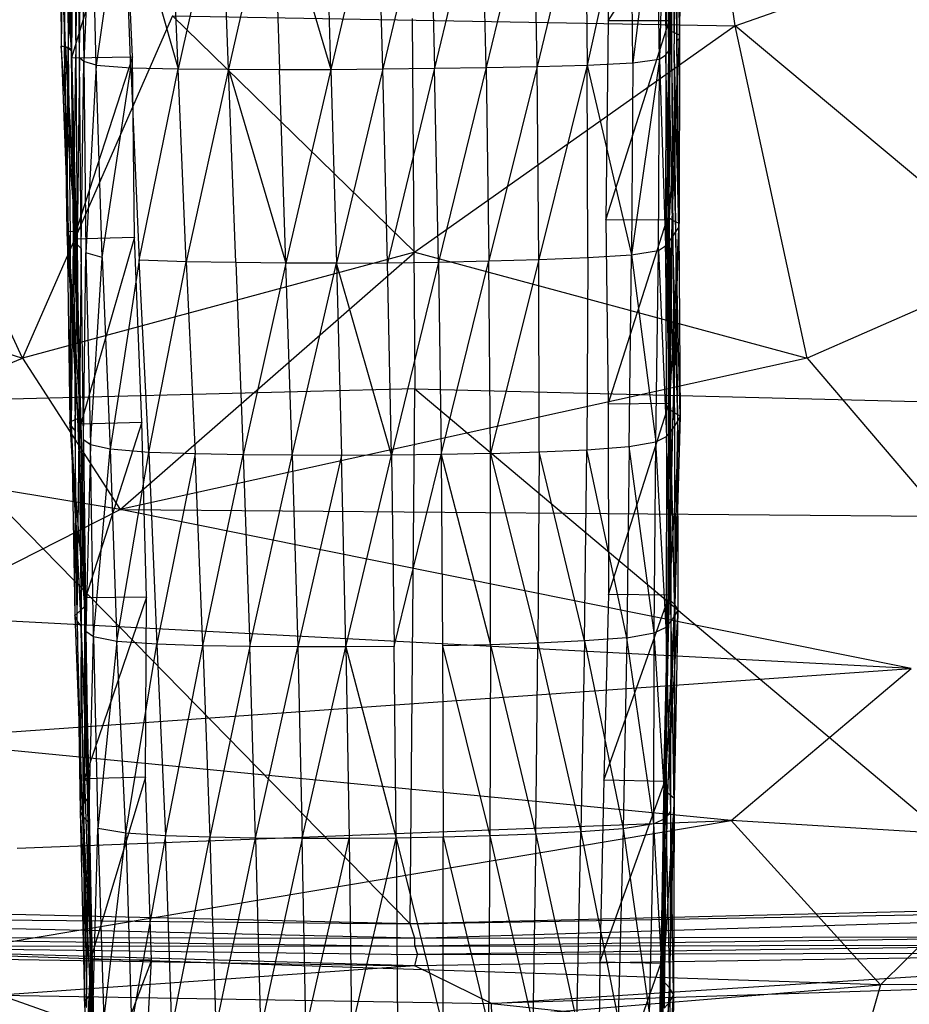
# Model space of a CAD drawing. Extents: x -329 to 319, y -335 to 331.
# Drawn here: x -32 to 39, y -200 to -121 of the extents above; entities that cross this region are included whole.
import ezdxf

# ---------------------------------------------------------------- set-up
doc = ezdxf.new("R2010")
doc.units = 0
doc.layers.get('0').update_dxf_attribs({"color": 13, "linetype": 'CONTINUOUS'})

# ---------------------------------------------------------------- blocks, each defined once
blk = doc.blocks.new('GROUP016_1')
for p, q in [((22.54, -118.285, 87.445), (22.58, -103.98, 85.074)), ((22.937, -103.993, 89.403), (22.54, -118.285, 87.445)), ((22.937, -103.993, 89.403), (22.631, -118.803, 92.038)), ((22.631, -118.803, 92.038), (23.498, -104.315, 93.768)), ((23.498, -104.315, 93.768), (23.351, -119.162, 96.747)), ((22.572, -105.045, 115.762), (22.503, -120.419, 119.069)), ((22.72, -120.135, 114.761), (22.572, -105.045, 115.762)), ((22.769, -104.897, 111.344), (22.72, -120.135, 114.761)), ((22.769, -104.897, 111.344), (22.937, -119.853, 110.417)), ((22.966, -104.778, 106.906), (22.937, -119.853, 110.417)), ((23.16, -119.604, 105.986), (22.966, -104.778, 106.906)), ((23.17, -104.694, 102.5), (23.16, -119.604, 105.986)), ((23.375, -119.394, 101.442), (23.17, -104.694, 102.5)), ((23.373, -104.595, 98.141), (23.351, -119.162, 96.747)), ((23.373, -104.595, 98.141), (23.375, -119.394, 101.442)), ((-25.552, -120.073, 95.951), (-26.222, -105.502, 94.812)), ((-26.222, -105.502, 94.812), (-25.104, -120.254, 91.828)), ((-26.036, -105.386, 99.274), (-25.9, -120.032, 100.134)), ((-25.552, -120.073, 95.951), (-26.036, -105.386, 99.274)), ((-25.739, -105.354, 103.714), (-25.9, -120.032, 100.134)), ((-25.635, -120.086, 104.361), (-25.739, -105.354, 103.714)), ((-25.635, -120.086, 104.361), (-25.445, -105.397, 108.186)), ((-25.584, -105.671, 90.44), (-25.104, -120.254, 91.828)), ((-25.071, -120.577, 87.798), (-25.584, -105.671, 90.44)), ((-25.445, -105.397, 108.186), (-25.336, -120.229, 108.584)), ((-25.153, -105.513, 112.597), (-25.336, -120.229, 108.584)), ((-25.044, -120.436, 112.828), (-25.153, -105.513, 112.597)), ((-25.044, -120.436, 112.828), (-24.867, -105.66, 116.97)), ((-24.867, -105.66, 116.97), (-24.746, -120.695, 117.003)), ((-24.586, -105.819, 121.329), (-24.746, -120.695, 117.003)), ((-24.445, -120.971, 121.152), (-24.586, -105.819, 121.329)), ((21.561, -105.72, 128.835), (19.639, -121.375, 131.211)), ((21.763, -121.069, 127.576), (21.561, -105.72, 128.835)), ((22.17, -105.459, 124.535), (21.763, -121.069, 127.576)), ((22.17, -105.459, 124.535), (22.266, -120.731, 123.34)), ((22.385, -105.233, 120.158), (22.266, -120.731, 123.34)), ((22.503, -120.419, 119.069), (22.385, -105.233, 120.158)), ((-25.071, -120.577, 87.798), (-25.283, -106.002, 86.056)), ((-25.283, -106.002, 86.056), (-25.091, -120.952, 84.043)), ((-24.445, -120.971, 121.152), (-24.279, -106.031, 125.678)), ((-24.279, -106.031, 125.678), (-24.111, -121.25, 125.332)), ((-23.445, -106.232, 129.896), (-24.111, -121.25, 125.332)), ((-23.123, -121.557, 129.367), (-23.445, -106.232, 129.896)), ((-20.941, -106.352, 133.268), (-23.123, -121.557, 129.367)), ((-20.365, -121.764, 132.402), (-20.941, -106.352, 133.268)), ((-20.941, -106.352, 133.268), (-16.587, -121.848, 134.09)), ((-16.587, -121.848, 134.09), (-17.191, -106.365, 135.232)), ((-13.138, -106.338, 136.433), (-16.587, -121.848, 134.09)), ((-12.574, -121.88, 135.147), (-13.138, -106.338, 136.433)), ((-9.019, -106.296, 137.26), (-12.574, -121.88, 135.147)), ((-9.019, -106.296, 137.26), (-4.411, -121.886, 136.379)), ((-9.019, -106.296, 137.26), (-8.515, -121.892, 135.898)), ((-4.411, -121.886, 136.379), (-4.866, -106.252, 137.764)), ((-0.697, -106.198, 137.897), (-4.411, -121.886, 136.379)), ((-0.278, -121.852, 136.402), (-0.697, -106.198, 137.897)), ((3.468, -106.157, 137.642), (-0.278, -121.852, 136.402)), ((3.468, -106.157, 137.642), (3.839, -121.798, 136.066)), ((7.615, -106.124, 136.993), (3.839, -121.798, 136.066)), ((7.946, -121.731, 135.451), (7.615, -106.124, 136.993)), ((11.746, -106.097, 136.065), (7.946, -121.731, 135.451)), ((12.017, -121.648, 134.601), (11.746, -106.097, 136.065)), ((15.818, -106.054, 134.789), (12.017, -121.648, 134.601)), ((15.818, -106.054, 134.789), (16.018, -121.551, 133.333)), ((19.463, -105.937, 132.554), (16.018, -121.551, 133.333)), ((19.639, -121.375, 131.211), (19.463, -105.937, 132.554)), ((-25.7, -107.059, 81.389), (-25.091, -120.952, 84.043)), ((-20.853, -106.99, 81.035), (-25.091, -120.952, 84.043)), ((-20.232, -120.885, 83.97), (-20.853, -106.99, 81.035)), ((17.673, -118.021, 82.776), (22.516, -110.593, 82.097)), ((22.533, -118.029, 82.76), (22.516, -110.593, 82.097)), ((22.516, -110.593, 82.097), (22.54, -118.285, 87.445)), ((17.658, -110.622, 82.247), (17.673, -118.021, 82.776)), ((17.673, -118.021, 82.776), (17.498, -133.871, 84.355)), ((17.498, -133.871, 84.355), (22.533, -118.029, 82.76)), ((22.533, -118.029, 82.76), (17.673, -118.021, 82.776)), ((22.357, -133.898, 84.237), (22.533, -118.029, 82.76)), ((22.533, -118.029, 82.76), (22.472, -133.696, 88.368)), ((22.54, -118.285, 87.445), (22.472, -133.696, 88.368)), ((22.54, -118.285, 87.445), (22.533, -118.029, 82.76)), ((22.631, -118.803, 92.038), (22.54, -118.285, 87.445)), ((22.631, -118.803, 92.038), (22.472, -133.696, 88.368)), ((22.544, -133.727, 92.666), (22.631, -118.803, 92.038)), ((23.351, -119.162, 96.747), (22.544, -133.727, 92.666)), ((23.351, -119.162, 96.747), (22.631, -118.803, 92.038)), ((22.778, -133.891, 96.971), (23.351, -119.162, 96.747)), ((23.375, -119.394, 101.442), (23.351, -119.162, 96.747)), ((22.778, -133.891, 96.971), (23.375, -119.394, 101.442)), ((23.315, -134.472, 105.502), (22.937, -119.853, 110.417)), ((23.08, -134.829, 109.744), (22.937, -119.853, 110.417)), ((23.16, -119.604, 105.986), (23.375, -119.394, 101.442)), ((23.315, -134.472, 105.502), (23.16, -119.604, 105.986)), ((23.16, -119.604, 105.986), (23.348, -134.158, 101.228)), ((23.375, -119.394, 101.442), (23.348, -134.158, 101.228)), ((-25.635, -120.086, 104.361), (-25.9, -120.032, 100.134)), ((-25.9, -120.032, 100.134), (-25.343, -134.811, 100.79)), ((-25.9, -120.032, 100.134), (-25.552, -120.073, 95.951)), ((-24.772, -134.779, 96.84), (-25.9, -120.032, 100.134)), ((-25.415, -134.967, 104.783), (-25.635, -120.086, 104.361)), ((-25.635, -120.086, 104.361), (-25.343, -134.811, 100.79)), ((-25.336, -120.229, 108.584), (-25.635, -120.086, 104.361)), ((-24.772, -134.779, 96.84), (-25.552, -120.073, 95.951)), ((-25.552, -120.073, 95.951), (-24.714, -134.901, 92.858)), ((-25.552, -120.073, 95.951), (-25.104, -120.254, 91.828)), ((-25.415, -134.967, 104.783), (-25.336, -120.229, 108.584)), ((-25.044, -120.436, 112.828), (-25.336, -120.229, 108.584)), ((-25.336, -120.229, 108.584), (-25.196, -135.219, 108.798)), ((-25.104, -120.254, 91.828), (-24.714, -134.901, 92.858)), ((-25.104, -120.254, 91.828), (-25.071, -120.577, 87.798)), ((-25.071, -120.577, 87.798), (-25.091, -120.952, 84.043)), ((-24.926, -135.383, 84.642), (-25.071, -120.577, 87.798)), ((-24.778, -135.205, 88.855), (-25.071, -120.577, 87.798)), ((-25.071, -120.577, 87.798), (-24.714, -134.901, 92.858)), ((-24.919, -135.524, 112.822), (-25.044, -120.436, 112.828)), ((-24.919, -135.524, 112.822), (-24.746, -120.695, 117.003)), ((-24.746, -120.695, 117.003), (-24.618, -135.845, 116.84)), ((21.763, -121.069, 127.576), (22.266, -120.731, 123.34)), ((22.266, -120.731, 123.34), (22.252, -135.933, 122.27)), ((22.266, -120.731, 123.34), (22.503, -120.419, 119.069)), ((22.561, -135.565, 118.117), (22.266, -120.731, 123.34)), ((22.503, -120.419, 119.069), (22.72, -120.135, 114.761)), ((22.561, -135.565, 118.117), (22.503, -120.419, 119.069)), ((22.832, -135.197, 113.944), (22.503, -120.419, 119.069)), ((23.08, -134.829, 109.744), (22.72, -120.135, 114.761)), ((22.72, -120.135, 114.761), (22.832, -135.197, 113.944)), ((-25.091, -120.952, 84.043), (-20.232, -120.885, 83.97)), ((-25.091, -120.952, 84.043), (-24.926, -135.383, 84.642)), ((-20.232, -120.885, 83.97), (-24.926, -135.383, 84.642)), ((-24.445, -120.971, 121.152), (-24.618, -135.845, 116.84)), ((-24.315, -136.167, 120.867), (-24.445, -120.971, 121.152)), ((-24.111, -121.25, 125.332), (-24.445, -120.971, 121.152)), ((-24.315, -136.167, 120.867), (-24.111, -121.25, 125.332)), ((-24.111, -121.25, 125.332), (-23.931, -136.511, 124.888)), ((-23.123, -121.557, 129.367), (-24.111, -121.25, 125.332)), ((-23.123, -121.557, 129.367), (-23.931, -136.511, 124.888)), ((-22.626, -136.867, 128.705), (-23.123, -121.557, 129.367)), ((-23.123, -121.557, 129.367), (-20.365, -121.764, 132.402)), ((-20.07, -135.256, 84.478), (-20.232, -120.885, 83.97)), ((12.017, -121.648, 134.601), (16.018, -121.551, 133.333)), ((16.018, -121.551, 133.333), (12.165, -137.032, 133.234)), ((16.018, -121.551, 133.333), (19.639, -121.375, 131.211)), ((16.072, -136.884, 131.982), (16.018, -121.551, 133.333)), ((16.018, -121.551, 133.333), (19.542, -136.666, 129.852)), ((21.763, -121.069, 127.576), (19.542, -136.666, 129.852)), ((19.639, -121.375, 131.211), (19.542, -136.666, 129.852)), ((19.639, -121.375, 131.211), (21.763, -121.069, 127.576)), ((21.678, -136.316, 126.369), (21.763, -121.069, 127.576)), ((21.763, -121.069, 127.576), (22.252, -135.933, 122.27)), ((-22.626, -136.867, 128.705), (-20.365, -121.764, 132.402)), ((-20.365, -121.764, 132.402), (-19.686, -137.098, 131.43)), ((-20.365, -121.764, 132.402), (-16.587, -121.848, 134.09)), ((-19.686, -137.098, 131.43), (-16.587, -121.848, 134.09)), ((-16.587, -121.848, 134.09), (-12.574, -121.88, 135.147)), ((-15.943, -137.211, 132.989), (-16.587, -121.848, 134.09)), ((-12.574, -121.88, 135.147), (-15.943, -137.211, 132.989)), ((-12.574, -121.88, 135.147), (-8.515, -121.892, 135.898)), ((-11.999, -137.277, 133.952), (-12.574, -121.88, 135.147)), ((-12.574, -121.88, 135.147), (-7.996, -137.315, 134.617)), ((-8.515, -121.892, 135.898), (-4.411, -121.886, 136.379)), ((-7.996, -137.315, 134.617), (-8.515, -121.892, 135.898)), ((-4.411, -121.886, 136.379), (-7.996, -137.315, 134.617)), ((-4.411, -121.886, 136.379), (-0.278, -121.852, 136.402)), ((-4.411, -121.886, 136.379), (-3.958, -137.322, 135.014)), ((-0.278, -121.852, 136.402), (-3.958, -137.322, 135.014)), ((-0.278, -121.852, 136.402), (3.839, -121.798, 136.066)), ((0.099, -137.294, 135.015), (-0.278, -121.852, 136.402)), ((3.839, -121.798, 136.066), (0.099, -137.294, 135.015)), ((3.839, -121.798, 136.066), (7.946, -121.731, 135.451)), ((4.156, -137.241, 134.773), (3.839, -121.798, 136.066)), ((7.946, -121.731, 135.451), (4.156, -137.241, 134.773)), ((7.946, -121.731, 135.451), (12.017, -121.648, 134.601)), ((7.946, -121.731, 135.451), (8.179, -137.148, 134.126)), ((12.017, -121.648, 134.601), (8.179, -137.148, 134.126)), ((12.165, -137.032, 133.234), (12.017, -121.648, 134.601)), ((22.357, -133.898, 84.237), (17.498, -133.871, 84.355)), ((17.498, -133.871, 84.355), (17.684, -148.547, 84.64)), ((17.684, -148.547, 84.64), (22.357, -133.898, 84.237)), ((22.472, -133.696, 88.368), (22.357, -133.898, 84.237)), ((22.544, -148.516, 84.706), (22.357, -133.898, 84.237)), ((22.357, -133.898, 84.237), (22.492, -148.563, 88.718)), ((22.544, -133.727, 92.666), (22.472, -133.696, 88.368)), ((22.472, -133.696, 88.368), (22.492, -148.563, 88.718)), ((22.492, -148.563, 88.718), (22.544, -133.727, 92.666)), ((22.521, -148.734, 92.839), (22.544, -133.727, 92.666)), ((22.521, -148.734, 92.839), (22.778, -133.891, 96.971)), ((22.778, -133.891, 96.971), (22.544, -133.727, 92.666)), ((22.778, -133.891, 96.971), (22.559, -148.933, 96.934)), ((23.348, -134.158, 101.228), (22.778, -133.891, 96.971)), ((-25.415, -134.967, 104.783), (-25.343, -134.811, 100.79)), ((-25.343, -134.811, 100.79), (-24.772, -134.779, 96.84)), ((-25.343, -134.811, 100.79), (-24.569, -149.69, 101.099)), ((-24.365, -149.566, 97.288), (-25.343, -134.811, 100.79)), ((-24.714, -134.901, 92.858), (-24.778, -135.205, 88.855)), ((-24.365, -149.566, 97.288), (-24.772, -134.779, 96.84)), ((-24.772, -134.779, 96.84), (-24.359, -149.548, 93.472)), ((-24.772, -134.779, 96.84), (-24.714, -134.901, 92.858)), ((-24.714, -134.901, 92.858), (-24.359, -149.548, 93.472)), ((-24.386, -149.651, 89.718), (-24.714, -134.901, 92.858)), ((22.559, -148.933, 96.934), (23.348, -134.158, 101.228)), ((22.832, -135.197, 113.944), (23.08, -134.829, 109.744)), ((22.856, -149.187, 101.011), (23.348, -134.158, 101.228)), ((22.856, -149.187, 101.011), (23.315, -134.472, 105.502)), ((23.08, -134.829, 109.744), (23.315, -134.472, 105.502)), ((23.234, -149.911, 109.13), (23.08, -134.829, 109.744)), ((23.425, -149.517, 105.055), (23.08, -134.829, 109.744)), ((23.315, -134.472, 105.502), (23.348, -134.158, 101.228)), ((23.315, -134.472, 105.502), (23.425, -149.517, 105.055)), ((-25.196, -135.219, 108.798), (-25.415, -134.967, 104.783)), ((-25.415, -134.967, 104.783), (-25.203, -149.954, 104.877)), ((-24.569, -149.69, 101.099), (-25.415, -134.967, 104.783)), ((-25.196, -135.219, 108.798), (-25.203, -149.954, 104.877)), ((-25.085, -150.304, 108.737), (-25.196, -135.219, 108.798)), ((-25.085, -150.304, 108.737), (-24.919, -135.524, 112.822)), ((-24.778, -135.205, 88.855), (-24.926, -135.383, 84.642)), ((-24.926, -135.383, 84.642), (-20.07, -135.256, 84.478)), ((-24.926, -135.383, 84.642), (-24.342, -150.126, 85.971)), ((-24.919, -135.524, 112.822), (-24.78, -150.664, 112.615)), ((-24.386, -149.651, 89.718), (-24.778, -135.205, 88.855)), ((-24.778, -135.205, 88.855), (-24.342, -150.126, 85.971)), ((-20.07, -135.256, 84.478), (-24.342, -150.126, 85.971)), ((-19.484, -149.988, 85.992), (-20.07, -135.256, 84.478)), ((22.252, -135.933, 122.27), (22.561, -135.565, 118.117)), ((22.561, -135.565, 118.117), (22.832, -135.197, 113.944)), ((22.675, -150.735, 117.197), (22.561, -135.565, 118.117)), ((22.561, -135.565, 118.117), (22.953, -150.328, 113.165)), ((22.832, -135.197, 113.944), (22.953, -150.328, 113.165)), ((23.234, -149.911, 109.13), (22.832, -135.197, 113.944)), ((-24.78, -150.664, 112.615), (-24.618, -135.845, 116.84)), ((-24.618, -135.845, 116.84), (-24.459, -151.043, 116.462)), ((-24.315, -136.167, 120.867), (-24.618, -135.845, 116.84)), ((-24.315, -136.167, 120.867), (-24.459, -151.043, 116.462)), ((-24.135, -151.411, 120.339), (-24.315, -136.167, 120.867)), ((19.542, -136.666, 129.852), (21.678, -136.316, 126.369)), ((21.483, -151.554, 125.081), (21.678, -136.316, 126.369)), ((21.678, -136.316, 126.369), (22.252, -135.933, 122.27)), ((21.678, -136.316, 126.369), (22.34, -151.14, 121.198)), ((22.252, -135.933, 122.27), (22.34, -151.14, 121.198)), ((22.675, -150.735, 117.197), (22.252, -135.933, 122.27)), ((-24.135, -151.411, 120.339), (-23.931, -136.511, 124.888)), ((-22.626, -136.867, 128.705), (-23.931, -136.511, 124.888)), ((-23.931, -136.511, 124.888), (-23.578, -151.792, 124.184)), ((-23.578, -151.792, 124.184), (-22.626, -136.867, 128.705)), ((-22.626, -136.867, 128.705), (-21.994, -152.136, 127.719)), ((-19.686, -137.098, 131.43), (-21.994, -152.136, 127.719)), ((-18.924, -152.398, 130.118), (-19.686, -137.098, 131.43)), ((-15.943, -137.211, 132.989), (-19.686, -137.098, 131.43)), ((-18.924, -152.398, 130.118), (-15.943, -137.211, 132.989)), ((-11.999, -137.277, 133.952), (-15.943, -137.211, 132.989)), ((-15.943, -137.211, 132.989), (-15.226, -152.525, 131.439)), ((-7.996, -137.315, 134.617), (-11.999, -137.277, 133.952)), ((-11.999, -137.277, 133.952), (-11.405, -152.594, 132.371)), ((0.099, -137.294, 135.015), (4.156, -137.241, 134.773)), ((4.156, -137.241, 134.773), (0.403, -152.627, 133.497)), ((4.156, -137.241, 134.773), (8.179, -137.148, 134.126)), ((4.156, -137.241, 134.773), (4.374, -152.569, 133.213)), ((4.374, -152.569, 133.213), (8.179, -137.148, 134.126)), ((8.179, -137.148, 134.126), (12.165, -137.032, 133.234)), ((8.304, -152.478, 132.585), (8.179, -137.148, 134.126)), ((12.165, -137.032, 133.234), (8.304, -152.478, 132.585)), ((12.165, -137.032, 133.234), (16.072, -136.884, 131.982)), ((12.174, -152.355, 131.665), (12.165, -137.032, 133.234)), ((16.072, -136.884, 131.982), (15.968, -152.186, 130.454)), ((16.072, -136.884, 131.982), (19.542, -136.666, 129.852)), ((19.346, -151.929, 128.388), (19.542, -136.666, 129.852)), ((19.542, -136.666, 129.852), (21.483, -151.554, 125.081)), ((-7.996, -137.315, 134.617), (-11.405, -152.594, 132.371)), ((-7.509, -152.634, 133.032), (-7.996, -137.315, 134.617)), ((-3.958, -137.322, 135.014), (-7.996, -137.315, 134.617)), ((-7.509, -152.634, 133.032), (-3.958, -137.322, 135.014)), ((-3.958, -137.322, 135.014), (0.099, -137.294, 135.015)), ((-3.958, -137.322, 135.014), (-3.568, -152.65, 133.441)), ((0.403, -152.627, 133.497), (-3.958, -137.322, 135.014)), ((0.403, -152.627, 133.497), (0.099, -137.294, 135.015)), ((22.544, -148.516, 84.706), (17.684, -148.547, 84.64)), ((17.684, -148.547, 84.64), (17.699, -163.715, 85.152)), ((17.699, -163.715, 85.152), (22.544, -148.516, 84.706)), ((22.455, -163.671, 92.823), (22.521, -148.734, 92.839)), ((22.455, -163.671, 92.823), (22.559, -148.933, 96.934)), ((22.559, -148.933, 96.934), (22.458, -163.836, 96.729)), ((22.544, -148.516, 84.706), (22.469, -163.612, 88.966)), ((22.492, -148.563, 88.718), (22.469, -163.612, 88.966)), ((22.469, -163.612, 88.966), (22.521, -148.734, 92.839)), ((22.492, -148.563, 88.718), (22.544, -148.516, 84.706)), ((22.559, -148.933, 96.934), (22.521, -148.734, 92.839)), ((22.557, -163.768, 85.269), (22.544, -148.516, 84.706)), ((22.856, -149.187, 101.011), (22.559, -148.933, 96.934)), ((-25.203, -149.954, 104.877), (-24.569, -149.69, 101.099)), ((-24.569, -149.69, 101.099), (-24.365, -149.566, 97.288)), ((-24.027, -164.658, 100.737), (-24.569, -149.69, 101.099)), ((-24.569, -149.69, 101.099), (-24.004, -164.394, 96.971)), ((-24.386, -149.651, 89.718), (-24.044, -164.069, 89.311)), ((-24.386, -149.651, 89.718), (-23.952, -163.977, 85.187)), ((-24.365, -149.566, 97.288), (-24.359, -149.548, 93.472)), ((-24.365, -149.566, 97.288), (-24.004, -164.394, 96.971)), ((-24.01, -164.211, 93.174), (-24.365, -149.566, 97.288)), ((-24.359, -149.548, 93.472), (-24.01, -164.211, 93.174)), ((22.458, -163.836, 96.729), (22.856, -149.187, 101.011)), ((22.53, -164.129, 100.651), (22.856, -149.187, 101.011)), ((22.53, -164.129, 100.651), (23.425, -149.517, 105.055)), ((23.425, -149.517, 105.055), (22.856, -149.187, 101.011)), ((23.425, -149.517, 105.055), (22.978, -164.515, 104.546)), ((23.234, -149.911, 109.13), (23.425, -149.517, 105.055)), ((-25.085, -150.304, 108.737), (-25.203, -149.954, 104.877)), ((-25.203, -149.954, 104.877), (-24.375, -164.998, 104.474)), ((-24.027, -164.658, 100.737), (-25.203, -149.954, 104.877)), ((-24.78, -150.664, 112.615), (-25.085, -150.304, 108.737)), ((-25.085, -150.304, 108.737), (-24.813, -165.406, 108.198)), ((-24.375, -164.998, 104.474), (-25.085, -150.304, 108.737)), ((-24.342, -150.126, 85.971), (-19.484, -149.988, 85.992)), ((-24.342, -150.126, 85.971), (-23.952, -163.977, 85.187)), ((-19.484, -149.988, 85.992), (-23.952, -163.977, 85.187)), ((-19.093, -163.936, 85.291), (-19.484, -149.988, 85.992)), ((22.675, -150.735, 117.197), (22.953, -150.328, 113.165)), ((22.953, -150.328, 113.165), (23.234, -149.911, 109.13)), ((22.953, -150.328, 113.165), (22.996, -165.413, 112.314)), ((22.978, -164.515, 104.546), (23.234, -149.911, 109.13)), ((23.268, -164.962, 108.429), (23.234, -149.911, 109.13)), ((-24.78, -150.664, 112.615), (-24.813, -165.406, 108.198)), ((-24.635, -165.824, 111.965), (-24.78, -150.664, 112.615)), ((-24.635, -165.824, 111.965), (-24.459, -151.043, 116.462)), ((-24.459, -151.043, 116.462), (-24.298, -166.251, 115.735)), ((21.483, -151.554, 125.081), (22.34, -151.14, 121.198)), ((22.34, -151.14, 121.198), (22.294, -166.323, 120.049)), ((22.34, -151.14, 121.198), (22.675, -150.735, 117.197)), ((22.706, -165.861, 116.205), (22.34, -151.14, 121.198)), ((22.706, -165.861, 116.205), (22.675, -150.735, 117.197)), ((22.996, -165.413, 112.314), (22.675, -150.735, 117.197)), ((-24.298, -166.251, 115.735), (-24.135, -151.411, 120.339)), ((-24.135, -151.411, 120.339), (-23.934, -166.677, 119.501)), ((-23.578, -151.792, 124.184), (-24.135, -151.411, 120.339)), ((-23.578, -151.792, 124.184), (-23.934, -166.677, 119.501)), ((-23.337, -167.098, 123.244), (-23.578, -151.792, 124.184)), ((-21.994, -152.136, 127.719), (-23.578, -151.792, 124.184)), ((-23.337, -167.098, 123.244), (-21.994, -152.136, 127.719)), ((-18.924, -152.398, 130.118), (-21.994, -152.136, 127.719)), ((-21.994, -152.136, 127.719), (-21.457, -167.469, 126.495)), ((12.174, -152.355, 131.665), (15.968, -152.186, 130.454)), ((15.782, -167.41, 128.706), (15.968, -152.186, 130.454)), ((15.968, -152.186, 130.454), (19.346, -151.929, 128.388)), ((19.176, -167.165, 126.875), (15.968, -152.186, 130.454)), ((19.346, -151.929, 128.388), (19.176, -167.165, 126.875)), ((19.346, -151.929, 128.388), (21.483, -151.554, 125.081)), ((21.352, -166.777, 123.769), (19.346, -151.929, 128.388)), ((21.352, -166.777, 123.769), (21.483, -151.554, 125.081)), ((22.294, -166.323, 120.049), (21.483, -151.554, 125.081)), ((-21.457, -167.469, 126.495), (-18.924, -152.398, 130.118)), ((-15.226, -152.525, 131.439), (-18.924, -152.398, 130.118)), ((-18.924, -152.398, 130.118), (-18.282, -167.685, 128.573)), ((-15.226, -152.525, 131.439), (-18.282, -167.685, 128.573)), ((-14.627, -167.804, 129.747), (-15.226, -152.525, 131.439)), ((-11.405, -152.594, 132.371), (-15.226, -152.525, 131.439)), ((-14.627, -167.804, 129.747), (-11.405, -152.594, 132.371)), ((-7.509, -152.634, 133.032), (-11.405, -152.594, 132.371)), ((-11.405, -152.594, 132.371), (-10.868, -167.859, 130.519)), ((-10.868, -167.859, 130.519), (-7.509, -152.634, 133.032)), ((-3.568, -152.65, 133.441), (-7.509, -152.634, 133.032)), ((-7.509, -152.634, 133.032), (-7.057, -167.885, 131.051)), ((-3.568, -152.65, 133.441), (-7.057, -167.885, 131.051)), ((0.403, -152.627, 133.497), (-3.568, -152.65, 133.441)), ((-3.227, -167.891, 131.376), (-3.568, -152.65, 133.441)), ((-3.227, -167.891, 131.376), (0.403, -152.627, 133.497)), ((4.374, -152.569, 133.213), (0.403, -152.627, 133.497)), ((0.403, -152.627, 133.497), (0.62, -167.872, 131.451)), ((0.62, -167.872, 131.451), (4.374, -152.569, 133.213)), ((8.304, -152.478, 132.585), (4.374, -152.569, 133.213)), ((4.374, -152.569, 133.213), (4.476, -167.82, 131.244)), ((4.374, -152.569, 133.213), (8.303, -167.733, 130.732)), ((8.303, -167.733, 130.732), (8.304, -152.478, 132.585)), ((8.304, -152.478, 132.585), (12.174, -152.355, 131.665)), ((8.304, -152.478, 132.585), (12.069, -167.604, 129.829)), ((12.174, -152.355, 131.665), (12.069, -167.604, 129.829)), ((15.782, -167.41, 128.706), (12.174, -152.355, 131.665)), ((-19.093, -163.936, 85.291), (-24.043, -178.4, 84.996)), ((-19.093, -163.936, 85.291), (-23.952, -163.977, 85.187)), ((-19.193, -178.279, 84.71), (-19.093, -163.936, 85.291)), ((17.699, -163.715, 85.152), (17.344, -178.512, 85.417)), ((17.344, -178.512, 85.417), (22.557, -163.768, 85.269)), ((22.557, -163.768, 85.269), (17.699, -163.715, 85.152)), ((22.469, -163.612, 88.966), (22.12, -178.51, 88.943)), ((22.12, -178.51, 88.943), (22.455, -163.671, 92.823)), ((22.19, -178.595, 92.669), (22.455, -163.671, 92.823)), ((22.19, -178.595, 92.669), (22.458, -163.836, 96.729)), ((22.202, -178.614, 85.528), (22.557, -163.768, 85.269)), ((22.458, -163.836, 96.729), (22.217, -178.75, 96.432)), ((22.455, -163.671, 92.823), (22.469, -163.612, 88.966)), ((22.458, -163.836, 96.729), (22.455, -163.671, 92.823)), ((22.53, -164.129, 100.651), (22.458, -163.836, 96.729)), ((22.469, -163.612, 88.966), (22.557, -163.768, 85.269)), ((-24.375, -164.998, 104.474), (-24.027, -164.658, 100.737)), ((-23.952, -163.977, 85.187), (-24.044, -164.069, 89.311)), ((-24.044, -164.069, 89.311), (-24.01, -164.211, 93.174)), ((-23.793, -178.602, 88.651), (-24.044, -164.069, 89.311)), ((-24.044, -164.069, 89.311), (-24.043, -178.4, 84.996)), ((-24.044, -164.069, 89.311), (-23.742, -178.845, 92.462)), ((-23.952, -163.977, 85.187), (-24.043, -178.4, 84.996)), ((-24.027, -164.658, 100.737), (-24.004, -164.394, 96.971)), ((-24.027, -164.658, 100.737), (-23.706, -179.541, 99.971)), ((-23.719, -179.155, 96.239), (-24.027, -164.658, 100.737)), ((-24.01, -164.211, 93.174), (-24.004, -164.394, 96.971)), ((-23.742, -178.845, 92.462), (-24.01, -164.211, 93.174)), ((-24.004, -164.394, 96.971), (-23.719, -179.155, 96.239)), ((-24.004, -164.394, 96.971), (-23.742, -178.845, 92.462)), ((22.217, -178.75, 96.432), (22.53, -164.129, 100.651)), ((22.247, -179.051, 100.171), (22.53, -164.129, 100.651)), ((22.247, -179.051, 100.171), (22.978, -164.515, 104.546)), ((22.978, -164.515, 104.546), (22.404, -179.519, 103.923)), ((22.978, -164.515, 104.546), (22.53, -164.129, 100.651)), ((23.268, -164.962, 108.429), (22.978, -164.515, 104.546)), ((-24.813, -165.406, 108.198), (-24.375, -164.998, 104.474)), ((-24.635, -165.824, 111.965), (-24.813, -165.406, 108.198)), ((-24.813, -165.406, 108.198), (-24.227, -180.489, 107.333)), ((-24.375, -164.998, 104.474), (-23.802, -179.984, 103.686)), ((-23.706, -179.541, 99.971), (-24.375, -164.998, 104.474)), ((22.404, -179.519, 103.923), (23.268, -164.962, 108.429)), ((22.706, -165.861, 116.205), (22.996, -165.413, 112.314)), ((22.996, -165.413, 112.314), (22.929, -180.509, 111.352)), ((22.967, -180.017, 107.616), (23.268, -164.962, 108.429)), ((22.967, -180.017, 107.616), (22.996, -165.413, 112.314)), ((22.996, -165.413, 112.314), (23.268, -164.962, 108.429)), ((-24.298, -166.251, 115.735), (-24.635, -165.824, 111.965)), ((-24.635, -165.824, 111.965), (-24.402, -180.993, 110.985)), ((-24.227, -180.489, 107.333), (-24.635, -165.824, 111.965)), ((-24.298, -166.251, 115.735), (-24.402, -180.993, 110.985)), ((-24.108, -181.47, 114.639), (-24.298, -166.251, 115.735)), ((22.294, -166.323, 120.049), (22.706, -165.861, 116.205)), ((22.677, -181, 115.077), (22.706, -165.861, 116.205)), ((22.929, -180.509, 111.352), (22.706, -165.861, 116.205)), ((-24.108, -181.47, 114.639), (-23.934, -166.677, 119.501)), ((-23.337, -167.098, 123.244), (-23.934, -166.677, 119.501)), ((-23.934, -166.677, 119.501), (-23.703, -181.926, 118.298)), ((19.176, -167.165, 126.875), (21.352, -166.777, 123.769)), ((21.321, -181.995, 122.346), (21.352, -166.777, 123.769)), ((21.352, -166.777, 123.769), (22.294, -166.323, 120.049)), ((22.306, -181.506, 118.767), (21.352, -166.777, 123.769)), ((22.294, -166.323, 120.049), (22.306, -181.506, 118.767)), ((22.677, -181, 115.077), (22.294, -166.323, 120.049)), ((-23.703, -181.926, 118.298), (-23.337, -167.098, 123.244)), ((-23.337, -167.098, 123.244), (-22.98, -182.377, 121.89)), ((-21.457, -167.469, 126.495), (-23.337, -167.098, 123.244)), ((-21.457, -167.469, 126.495), (-22.98, -182.377, 121.89)), ((-20.759, -182.742, 124.802), (-21.457, -167.469, 126.495)), ((-18.282, -167.685, 128.573), (-21.457, -167.469, 126.495)), ((-20.759, -182.742, 124.802), (-18.282, -167.685, 128.573)), ((-14.627, -167.804, 129.747), (-18.282, -167.685, 128.573)), ((-18.282, -167.685, 128.573), (-17.602, -182.948, 126.71)), ((-17.602, -182.948, 126.71), (-14.627, -167.804, 129.747)), ((-10.868, -167.859, 130.519), (-14.627, -167.804, 129.747)), ((-14.627, -167.804, 129.747), (-14.061, -183.053, 127.844)), ((-10.868, -167.859, 130.519), (-14.061, -183.053, 127.844)), ((-10.417, -183.13, 128.674), (-10.868, -167.859, 130.519)), ((-7.057, -167.885, 131.051), (-10.868, -167.859, 130.519)), ((0.62, -167.872, 131.451), (-3.227, -167.891, 131.376)), ((0.785, -183.126, 129.493), (0.62, -167.872, 131.451)), ((8.303, -167.733, 130.732), (4.476, -167.82, 131.244)), ((4.476, -167.82, 131.244), (4.54, -183.065, 129.29)), ((4.476, -167.82, 131.244), (8.252, -182.957, 128.713)), ((8.303, -167.733, 130.732), (8.252, -182.957, 128.713)), ((12.069, -167.604, 129.829), (8.303, -167.733, 130.732)), ((8.303, -167.733, 130.732), (11.917, -182.819, 127.897)), ((11.917, -182.819, 127.897), (12.069, -167.604, 129.829)), ((15.782, -167.41, 128.706), (12.069, -167.604, 129.829)), ((12.069, -167.604, 129.829), (15.497, -182.64, 126.774)), ((15.782, -167.41, 128.706), (15.497, -182.64, 126.774)), ((19.176, -167.165, 126.875), (15.782, -167.41, 128.706)), ((15.782, -167.41, 128.706), (18.866, -182.395, 125.13)), ((19.176, -167.165, 126.875), (18.866, -182.395, 125.13)), ((21.321, -181.995, 122.346), (19.176, -167.165, 126.875)), ((-10.417, -183.13, 128.674), (-7.057, -167.885, 131.051)), ((-3.227, -167.891, 131.376), (-7.057, -167.885, 131.051)), ((-7.057, -167.885, 131.051), (-6.715, -183.169, 129.254)), ((-6.715, -183.169, 129.254), (-3.227, -167.891, 131.376)), ((-3.227, -167.891, 131.376), (0.785, -183.126, 129.493)), ((-3.227, -167.891, 131.376), (-2.969, -183.16, 129.469)), ((-19.193, -178.279, 84.71), (-24.043, -178.4, 84.996)), ((-24.043, -178.4, 84.996), (-23.793, -178.602, 88.651)), ((-24.043, -178.4, 84.996), (-23.562, -192.818, 84.707)), ((-23.793, -178.602, 88.651), (-23.742, -178.845, 92.462)), ((-23.793, -178.602, 88.651), (-23.484, -193.145, 88.386)), ((-23.562, -192.818, 84.707), (-23.793, -178.602, 88.651)), ((-23.446, -194.03, 95.407), (-23.742, -178.845, 92.462)), ((-23.742, -178.845, 92.462), (-23.475, -193.562, 91.899)), ((-23.484, -193.145, 88.386), (-23.742, -178.845, 92.462)), ((-19.193, -178.279, 84.71), (-23.562, -192.818, 84.707)), ((-18.703, -192.865, 84.583), (-19.193, -178.279, 84.71)), ((17.344, -178.512, 85.417), (17.02, -193.027, 84.673)), ((17.02, -193.027, 84.673), (22.202, -178.614, 85.528)), ((22.202, -178.614, 85.528), (17.344, -178.512, 85.417)), ((22.12, -178.51, 88.943), (21.867, -193.157, 88.466)), ((21.867, -193.157, 88.466), (22.202, -178.614, 85.528)), ((21.879, -193.115, 84.693), (22.202, -178.614, 85.528)), ((22.12, -178.51, 88.943), (21.902, -193.34, 92.183)), ((21.902, -193.34, 92.183), (22.19, -178.595, 92.669)), ((21.902, -193.34, 92.183), (22.217, -178.75, 96.432)), ((22.217, -178.75, 96.432), (21.945, -193.618, 95.823)), ((22.19, -178.595, 92.669), (22.12, -178.51, 88.943)), ((22.12, -178.51, 88.943), (22.202, -178.614, 85.528)), ((22.217, -178.75, 96.432), (22.19, -178.595, 92.669)), ((-23.706, -179.541, 99.971), (-23.802, -179.984, 103.686)), ((-23.719, -179.155, 96.239), (-23.706, -179.541, 99.971)), ((-23.719, -179.155, 96.239), (-23.446, -194.03, 95.407)), ((-23.706, -179.541, 99.971), (-23.411, -194.495, 98.936)), ((-23.706, -179.541, 99.971), (-23.446, -194.03, 95.407)), ((21.945, -193.618, 95.823), (22.247, -179.051, 100.171)), ((22.003, -194.006, 99.436), (22.247, -179.051, 100.171)), ((22.003, -194.006, 99.436), (22.404, -179.519, 103.923)), ((22.404, -179.519, 103.923), (22.069, -194.508, 103.013)), ((22.404, -179.519, 103.923), (22.247, -179.051, 100.171)), ((22.967, -180.017, 107.616), (22.404, -179.519, 103.923)), ((-23.802, -179.984, 103.686), (-24.227, -180.489, 107.333)), ((-23.374, -195.025, 102.482), (-23.802, -179.984, 103.686)), ((-23.802, -179.984, 103.686), (-23.411, -194.495, 98.936)), ((22.069, -194.508, 103.013), (22.967, -180.017, 107.616)), ((22.569, -195.053, 106.54), (22.967, -180.017, 107.616)), ((22.929, -180.509, 111.352), (22.967, -180.017, 107.616)), ((-24.227, -180.489, 107.333), (-24.402, -180.993, 110.985)), ((-24.108, -181.47, 114.639), (-24.402, -180.993, 110.985)), ((-24.402, -180.993, 110.985), (-24.054, -196.124, 109.562)), ((-24.402, -180.993, 110.985), (-23.564, -195.579, 106.038)), ((-23.564, -195.579, 106.038), (-24.227, -180.489, 107.333)), ((-24.227, -180.489, 107.333), (-23.374, -195.025, 102.482)), ((22.306, -181.506, 118.767), (22.677, -181, 115.077)), ((22.569, -195.053, 106.54), (22.929, -180.509, 111.352)), ((22.62, -196.139, 113.656), (22.677, -181, 115.077)), ((22.896, -195.589, 110.087), (22.677, -181, 115.077)), ((22.929, -180.509, 111.352), (22.896, -195.589, 110.087)), ((-23.703, -181.926, 118.298), (-24.108, -181.47, 114.639)), ((-24.108, -181.47, 114.639), (-23.881, -196.637, 113.145)), ((-24.054, -196.124, 109.562), (-24.108, -181.47, 114.639)), ((-23.881, -196.637, 113.145), (-23.703, -181.926, 118.298)), ((-23.703, -181.926, 118.298), (-23.394, -197.142, 116.706)), ((21.321, -181.995, 122.346), (18.866, -182.395, 125.13)), ((20.966, -197.201, 120.571), (21.321, -181.995, 122.346)), ((21.321, -181.995, 122.346), (22.306, -181.506, 118.767)), ((22.145, -196.686, 117.197), (21.321, -181.995, 122.346)), ((22.306, -181.506, 118.767), (22.145, -196.686, 117.197)), ((22.62, -196.139, 113.656), (22.306, -181.506, 118.767)), ((-23.394, -197.142, 116.706), (-22.98, -182.377, 121.89)), ((-20.759, -182.742, 124.802), (-22.98, -182.377, 121.89)), ((-22.98, -182.377, 121.89), (-22.496, -197.636, 120.193)), ((-22.496, -197.636, 120.193), (-20.759, -182.742, 124.802)), ((-17.602, -182.948, 126.71), (-20.759, -182.742, 124.802)), ((-20.759, -182.742, 124.802), (-20.313, -198.02, 123.018)), ((15.497, -182.64, 126.774), (11.917, -182.819, 127.897)), ((15.183, -197.839, 124.592), (15.497, -182.64, 126.774)), ((18.866, -182.395, 125.13), (15.497, -182.64, 126.774)), ((15.497, -182.64, 126.774), (18.486, -197.595, 123.116)), ((18.866, -182.395, 125.13), (18.486, -197.595, 123.116)), ((18.866, -182.395, 125.13), (20.966, -197.201, 120.571)), ((-17.602, -182.948, 126.71), (-20.313, -198.02, 123.018)), ((-17.08, -198.205, 124.663), (-17.602, -182.948, 126.71)), ((-14.061, -183.053, 127.844), (-17.602, -182.948, 126.71)), ((-17.08, -198.205, 124.663), (-14.061, -183.053, 127.844)), ((-10.417, -183.13, 128.674), (-14.061, -183.053, 127.844)), ((-14.061, -183.053, 127.844), (-13.582, -198.299, 125.698)), ((-13.582, -198.299, 125.698), (-10.417, -183.13, 128.674)), ((-6.715, -183.169, 129.254), (-10.417, -183.13, 128.674)), ((-10.417, -183.13, 128.674), (-10.015, -198.359, 126.475)), ((-6.715, -183.169, 129.254), (-10.015, -198.359, 126.475)), ((-2.969, -183.16, 129.469), (-6.715, -183.169, 129.254)), ((-6.402, -198.385, 126.992), (-6.715, -183.169, 129.254)), ((-6.402, -198.385, 126.992), (-2.969, -183.16, 129.469)), ((0.785, -183.126, 129.493), (-2.969, -183.16, 129.469)), ((-2.969, -183.16, 129.469), (-2.756, -198.384, 127.257)), ((-2.756, -198.384, 127.257), (0.785, -183.126, 129.493)), ((4.54, -183.065, 129.29), (0.785, -183.126, 129.493)), ((0.785, -183.126, 129.493), (4.532, -198.263, 126.933)), ((0.785, -183.126, 129.493), (0.9, -198.343, 127.237)), ((4.532, -198.263, 126.933), (4.54, -183.065, 129.29)), ((8.252, -182.957, 128.713), (4.54, -183.065, 129.29)), ((4.54, -183.065, 129.29), (8.137, -198.154, 126.398)), ((8.252, -182.957, 128.713), (8.137, -198.154, 126.398)), ((11.917, -182.819, 127.897), (8.252, -182.957, 128.713)), ((8.252, -182.957, 128.713), (11.686, -198.009, 125.588)), ((11.917, -182.819, 127.897), (11.686, -198.009, 125.588)), ((11.917, -182.819, 127.897), (15.183, -197.839, 124.592)), ((-23.562, -192.818, 84.707), (-24.244, -207.395, 83.29)), ((-18.703, -192.865, 84.583), (-24.244, -207.395, 83.29)), ((-18.703, -192.865, 84.583), (-23.562, -192.818, 84.707)), ((-23.562, -192.818, 84.707), (-23.484, -193.145, 88.386)), ((-19.49, -207.156, 82.308), (-18.703, -192.865, 84.583)), ((-23.484, -193.145, 88.386), (-24.244, -207.395, 83.29)), ((-23.484, -193.145, 88.386), (-23.475, -193.562, 91.899)), ((-23.442, -207.846, 86.767), (-23.484, -193.145, 88.386)), ((-23.475, -193.562, 91.899), (-23.446, -194.03, 95.407)), ((-23.279, -208.367, 90.324), (-23.475, -193.562, 91.899)), ((-23.475, -193.562, 91.899), (-23.442, -207.846, 86.767)), ((17.02, -193.027, 84.673), (16.871, -207.35, 84.881)), ((16.871, -207.35, 84.881), (21.879, -193.115, 84.693)), ((21.879, -193.115, 84.693), (17.02, -193.027, 84.673)), ((21.656, -207.702, 88.214), (21.879, -193.115, 84.693)), ((21.867, -193.157, 88.466), (21.656, -207.702, 88.214)), ((21.656, -207.702, 88.214), (21.902, -193.34, 92.183)), ((21.697, -208.022, 91.562), (21.945, -193.618, 95.823)), ((21.73, -207.398, 84.985), (21.879, -193.115, 84.693)), ((21.945, -193.618, 95.823), (21.73, -208.412, 94.944)), ((21.867, -193.157, 88.466), (21.879, -193.115, 84.693)), ((21.902, -193.34, 92.183), (21.867, -193.157, 88.466)), ((21.945, -193.618, 95.823), (21.902, -193.34, 92.183)), ((22.003, -194.006, 99.436), (21.945, -193.618, 95.823)), ((-23.411, -194.495, 98.936), (-23.446, -194.03, 95.407)), ((-23.446, -194.03, 95.407), (-23.192, -208.885, 93.861)), ((-23.446, -194.03, 95.407), (-23.279, -208.367, 90.324)), ((-23.411, -194.495, 98.936), (-23.374, -195.025, 102.482)), ((-23.411, -194.495, 98.936), (-23.134, -209.438, 97.364)), ((-23.192, -208.885, 93.861), (-23.411, -194.495, 98.936)), ((21.73, -208.412, 94.944), (22.003, -194.006, 99.436)), ((21.758, -208.913, 98.344), (22.003, -194.006, 99.436)), ((21.758, -208.913, 98.344), (22.069, -194.508, 103.013)), ((22.069, -194.508, 103.013), (21.797, -209.46, 101.741)), ((22.069, -194.508, 103.013), (22.003, -194.006, 99.436)), ((22.569, -195.053, 106.54), (22.069, -194.508, 103.013)), ((-23.374, -195.025, 102.482), (-23.564, -195.579, 106.038)), ((-23.374, -195.025, 102.482), (-23.092, -210.002, 100.874)), ((-23.134, -209.438, 97.364), (-23.374, -195.025, 102.482)), ((21.797, -209.46, 101.741), (22.569, -195.053, 106.54)), ((21.978, -210.038, 105.139), (22.569, -195.053, 106.54)), ((22.896, -195.589, 110.087), (22.569, -195.053, 106.54)), ((-23.564, -195.579, 106.038), (-24.054, -196.124, 109.562)), ((-24.054, -196.124, 109.562), (-23.881, -196.637, 113.145)), ((-24.054, -196.124, 109.562), (-23.64, -211.164, 107.843)), ((-23.64, -211.164, 107.843), (-23.564, -195.579, 106.038)), ((-23.564, -195.579, 106.038), (-23.116, -210.585, 104.381)), ((-23.092, -210.002, 100.874), (-23.564, -195.579, 106.038)), ((21.978, -210.038, 105.139), (22.896, -195.589, 110.087)), ((22.62, -196.139, 113.656), (22.896, -195.589, 110.087)), ((22.896, -195.589, 110.087), (22.644, -210.605, 108.486)), ((22.145, -196.686, 117.197), (22.62, -196.139, 113.656)), ((22.535, -211.191, 111.906), (22.62, -196.139, 113.656)), ((22.644, -210.605, 108.486), (22.62, -196.139, 113.656))]:
    blk.add_line(p, q)
blk = doc.blocks.new('GROUP_5')
at = {"color": 250}
blk.add_blockref('GROUP016_1', (313.487, 328.143, 1.295), dxfattribs=at)
blk = doc.blocks.new('GROUP_6')
for p, q in [((265.951, 139.701, 82.857), (260.396, 182.076, 80.053)), ((265.951, 139.701, 82.857), (285.761, 146.634, 82.648)), ((209.167, 113.223, 84.034), (194.548, 144.868, 82.719)), ((221.137, 140.481, 82.812), (209.167, 113.223, 84.034)), ((221.137, 140.481, 82.812), (265.951, 139.701, 82.857)), ((240.448, 121.654, 83.847), (221.137, 140.481, 82.812)), ((265.951, 139.701, 82.857), (240.448, 121.654, 83.847)), ((271.699, 113.197, 84.034), (265.951, 139.701, 82.857)), ((288.667, 120.686, 84.086), (265.951, 139.701, 82.857)), ((240.448, 121.654, 83.847), (209.167, 113.223, 84.034)), ((216.97, 101.157, 84.219), (240.448, 121.654, 83.847)), ((240.448, 121.654, 83.847), (271.699, 113.197, 84.034)), ((288.667, 120.686, 84.086), (271.699, 113.197, 84.034)), ((194.173, 117.989, 84.106), (209.167, 113.223, 84.034)), ((190.622, 105.52, 84.479), (209.167, 113.223, 84.034)), ((209.167, 113.223, 84.034), (216.97, 101.157, 84.219)), ((271.699, 113.197, 84.034), (216.97, 101.157, 84.219)), ((271.699, 113.197, 84.034), (282.425, 100.625, 84.234)), ((216.97, 101.157, 84.219), (190.622, 105.52, 84.479)), ((200.277, 92.674, 84.036), (216.97, 101.157, 84.219)), ((279.979, 88.474, 83.876), (216.97, 101.157, 84.219)), ((216.97, 101.157, 84.219), (282.425, 100.625, 84.234)), ((279.979, 88.474, 83.876), (200.277, 92.674, 84.036)), ((199.419, 82.804, 83.53), (279.979, 88.474, 83.876)), ((265.646, 76.374, 82.804), (279.979, 88.474, 83.876)), ((265.646, 76.374, 82.804), (199.419, 82.804, 83.53)), ((202.461, 65.741, 81.29), (265.646, 76.374, 82.804)), ((208.741, 74.167, 82.535), (265.646, 76.374, 82.804)), ((265.646, 76.374, 82.804), (277.538, 63.269, 80.821)), ((289.252, 74.902, 82.94), (265.646, 76.374, 82.804)), ((277.538, 63.269, 80.821), (289.252, 74.902, 82.94)), ((277.538, 63.269, 80.821), (202.461, 65.741, 81.29)), ((322.161, 63.814, 82.092), (277.538, 63.269, 80.821)), ((204.51, 57.265, 79.473), (277.538, 63.269, 80.821)), ((277.538, 63.269, 80.821), (274.772, 53.605, 78.56))]:
    blk.add_line(p, q)
blk = doc.blocks.new('GROUP_7')
for p, q in [((230.352, 130.316, 25.423), (230.581, 100.82, 25.79)), ((230.581, 100.82, 25.79), (189.482, 99.772, 24.999)), ((230.204, 58.188, 25.624), (230.581, 100.82, 25.79)), ((230.581, 100.82, 25.79), (279.794, 59.395, 24.857)), ((230.581, 100.82, 25.79), (271.681, 99.772, 24.999)), ((230.204, 58.188, 25.624), (189.482, 99.772, 24.999)), ((230.204, 58.188, 25.624), (316.963, 59.732, 24.401)), ((230.581, 57.043, 25.032), (316.963, 59.732, 24.401)), ((146.269, 58.98, 24.169), (230.204, 58.188, 25.624)), ((230.581, 57.043, 25.032), (146.269, 58.98, 24.169)), ((230.204, 58.188, 25.624), (173.794, 59.501, 24.752)), ((279.794, 59.395, 24.857), (230.204, 58.188, 25.624)), ((230.581, 57.043, 25.032), (230.204, 58.188, 25.624)), ((174.061, 57.133, 23.401), (230.581, 56.393, 23.982)), ((174.061, 57.133, 23.401), (230.581, 57.043, 25.032)), ((230.581, 57.043, 25.032), (287.475, 57.187, 23.602)), ((287.475, 57.187, 23.602), (230.581, 56.393, 23.982)), ((230.581, 56.393, 23.982), (230.581, 57.043, 25.032)), ((230.581, 56.393, 23.982), (288.092, 56.505, 15.645)), ((288.092, 56.505, 15.645), (230.781, 55.737, 15.939)), ((160.456, 55.941, 14.201), (230.582, 54.833, 14.537)), ((174.518, 56.439, 15.58), (230.781, 55.737, 15.939)), ((230.582, 54.833, 14.537), (174.518, 56.439, 15.58)), ((174.518, 56.439, 15.58), (230.581, 56.393, 23.982)), ((230.581, 56.393, 23.982), (230.781, 55.737, 15.939)), ((300.944, 55.934, 14.197), (230.582, 54.833, 14.537)), ((230.582, 54.833, 14.537), (230.781, 55.737, 15.939)), ((230.781, 55.737, 15.939), (300.944, 55.934, 14.197)), ((236.671, 51.832, 13.07), (300.944, 55.934, 14.197)), ((230.582, 54.833, 14.537), (197.511, 52.497, 13.119)), ((236.671, 51.832, 13.07), (230.582, 54.833, 14.537)), ((325.393, 54.737, 13.058), (236.671, 51.832, 13.07)), ((237.075, 38.592, 8.547), (197.511, 52.497, 13.119)), ((197.511, 52.497, 13.119), (236.671, 51.832, 13.07)), ((236.671, 51.832, 13.07), (302.098, 44.943, 10.319)), ((237.075, 38.592, 8.547), (236.671, 51.832, 13.07))]:
    blk.add_line(p, q)

msp = doc.modelspace()

# ---------------------------------------------------------------- block references
for name, p in [('GROUP_5', (-316.042, -331.28, -1.295)), ('GROUP_6', (-240.718, -261.241, 414.07))]:
    msp.add_blockref(name, p)
at = {"color": 250}
msp.add_blockref('GROUP_7', (-230.849, -251.284, 395.832), dxfattribs=at)

doc.saveas('drawing.dxf')
